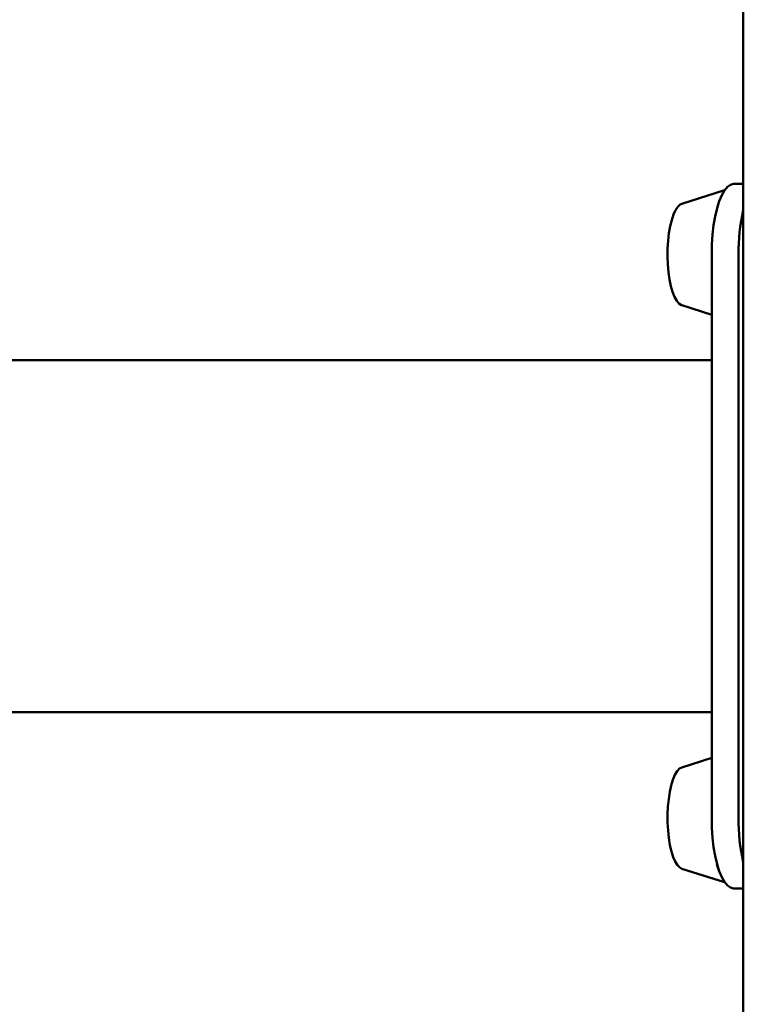
# Paper-space layout 'Лист1' of a CAD drawing. Units: millimetres. Extents: x -5517 to 3615, y -2847 to 3646.
# Drawn here: x -3506 to -3301, y -1318 to -1038 of the extents above; entities that cross this region are included whole.
import ezdxf

# ---------------------------------------------------------------- set-up
doc = ezdxf.new("R2010")
doc.units = ezdxf.units.MM

psp = doc.layouts.new('Лист1')

# ---------------------------------------------------------------- linework, layer by layer
at = {"color": 7, "linetype": 'Continuous', "lineweight": 50}
for p, q in [((-3300.99, -811.1), (-3300.99, -1558.34)), ((-3303.78, -1084.72), (-3300.99, -1084.72)), ((-3306.34, -1086.52), (-3318.47, -1090.37)), ((-3308.03, -1090.18), (-3308.34, -1091.08)), ((-3309.96, -1104.72), (-3309.96, -1264.72)), ((-3302.36, -1104.72), (-3302.36, -1264.72)), ((-3318.47, -1119.13), (-3309.96, -1121.83)), ((-3309.96, -1134.72), (-4104.85, -1134.72)), ((-3309.96, -1234.72), (-4104.85, -1234.72)), ((-3309.96, -1247.67), (-3318.47, -1250.37)), ((-3318.47, -1279.13), (-3306.29, -1283)), ((-3303.78, -1284.72), (-3300.99, -1284.72))]:
    psp.add_line(p, q, dxfattribs=at)
at = {"color": 7, "linetype": 'Continuous', "lineweight": 50, "flags": 128}
for points in [[(-3303.78, -1084.72), (-3304.66, -1084.92), (-3305.52, -1085.53), (-3306.35, -1086.53), (-3307.12, -1087.9), (-3307.83, -1089.61), (-3308.45, -1091.62), (-3308.98, -1093.91), (-3309.41, -1096.41), (-3309.71, -1099.09), (-3309.9, -1101.87), (-3309.96, -1104.72)], [(-3318.47, -1090.37), (-3318.91, -1090.58), (-3319.58, -1091.2), (-3320.22, -1092.15), (-3320.8, -1093.42), (-3321.31, -1094.96), (-3321.75, -1096.74), (-3322.09, -1098.72), (-3322.33, -1100.85), (-3322.47, -1103.07), (-3322.49, -1105.34), (-3322.41, -1107.59), (-3322.22, -1109.77)], [(-3322.22, -1109.77), (-3321.92, -1111.83), (-3321.53, -1113.71), (-3321.06, -1115.38), (-3320.51, -1116.78), (-3319.89, -1117.88), (-3319.24, -1118.66), (-3318.55, -1119.1), (-3318.47, -1119.13)], [(-3318.47, -1250.37), (-3319.12, -1250.73), (-3319.78, -1251.46), (-3320.4, -1252.5), (-3320.96, -1253.86), (-3321.45, -1255.48), (-3321.86, -1257.32), (-3322.17, -1259.35), (-3322.38, -1261.52), (-3322.48, -1263.76), (-3322.48, -1266.03), (-3322.36, -1268.26), (-3322.14, -1270.41)], [(-3309.96, -1264.72), (-3309.9, -1267.57), (-3309.71, -1270.35), (-3309.41, -1273.03), (-3308.98, -1275.53), (-3308.45, -1277.82), (-3307.83, -1279.84), (-3307.12, -1281.55), (-3306.35, -1282.91), (-3305.52, -1283.91), (-3304.66, -1284.52), (-3303.78, -1284.72)], [(-3322.14, -1270.41), (-3321.81, -1272.42), (-3321.4, -1274.24), (-3320.9, -1275.83), (-3320.32, -1277.14), (-3319.7, -1278.15), (-3319.03, -1278.83), (-3318.47, -1279.13)], [(-3308.53, -1277.83), (-3308.32, -1278.49), (-3307.89, -1279.67)]]:
    psp.add_lwpolyline(points, dxfattribs=at)
at = {"color": 7, "linetype": 'Continuous', "lineweight": 50}
for centre, radius, start, end in [((-3248.88, -1104.2), 53.48, 167.005, 180.5568), ((-3249.72, -1265.33), 52.64, 179.3344, 193.1037)]:
    psp.add_arc(centre, radius, start, end, dxfattribs=at)

doc.saveas('drawing.dxf')
